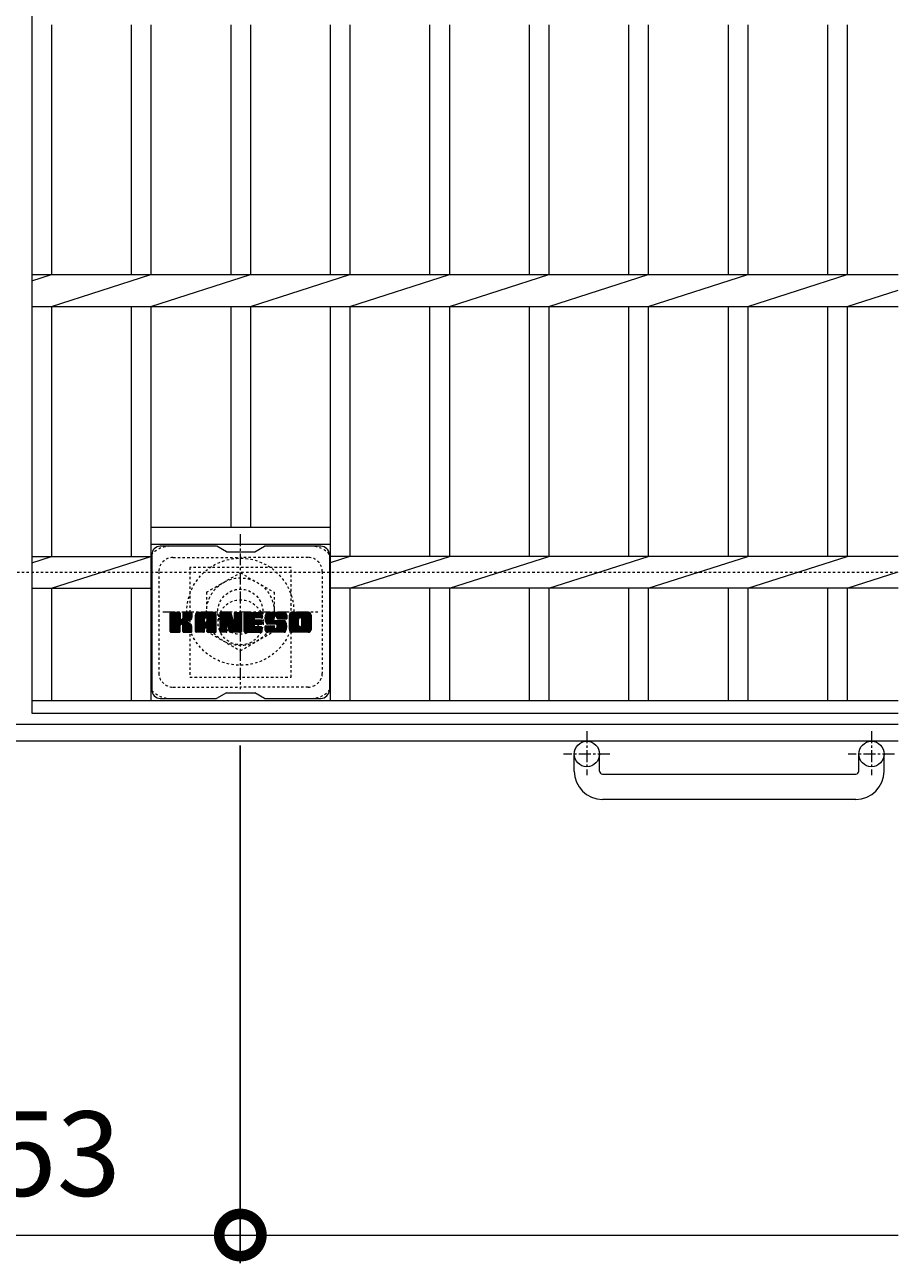
# Model space of a CAD drawing. Extents: x -1575 to 45, y -530 to 1310.
# Drawn here: x -265 to 45, y 459 to 898 of the extents above; entities that cross this region are included whole.
import ezdxf

# ---------------------------------------------------------------- set-up
doc = ezdxf.new("R2010")
doc.units = 0
doc.linetypes.add('中心線（短）', pattern=[6.773333, 4.233333, -0.846667, 0.846667, -0.846667])
doc.linetypes.add('点線（標準）', pattern=[1.693333, 0.846667, -0.846667])
for name, color, linetype in [('(K)アンカー', 2, 'Continuous'), ('(K)ボルトキャップ', 6, 'Continuous'), ('(K)ボルト固定部', 2, 'Continuous'), ('(K)受枠', 2, 'Continuous'), ('(K)寸法', 7, 'Continuous'), ('(K)蓋', 3, 'Continuous')]:
    doc.layers.add(name, color=color, linetype=linetype)
doc.styles.add('(K)MSゴシック', font='MS Gothic.ttf')
doc.dimstyles.new('KAD-1', dxfattribs={"dimtxt": 3, "dimasz": 3, "dimexe": 1, "dimexo": 2, "dimgap": 1, "dimtad": 1, "dimdec": 1, "dimdsep": 46, "dimtxsty": '(K)MSゴシック', "dimblk": 'DOTSMALL', "dimcen": 0, "dimclrd": 7, "dimclre": 256, "dimclrt": 2, "dimadec": 1, "dimazin": 0, "dimtfac": 1, "dimtdec": 1, "dimtmove": 0, "dimatfit": 3, "dimldrblk": 'DOTSMALL', "dimfxl": 1, "dimtfill": 1, "dimlwd": 9, "dimlwe": -1, "dimarcsym": 0})

# ---------------------------------------------------------------- blocks, each defined once
blk = doc.blocks.new('_DotSmall')
at = {"color": 0, "linetype": 'ByBlock', "const_width": 0.5}
blk.add_lwpolyline([(-0.0625, 0, 1), (0.0625, 0, 1)], format="xyb", close=True, dxfattribs=at)
blk = doc.blocks.new('*D7')
at = {"layer": '(K)寸法', "transparency": 16777216}
for p, q in [((-341.35, 642.58), (-341.35, 458.84)), ((-188.35, 642.58), (-188.35, 458.84))]:
    blk.add_line(p, q, dxfattribs=at)
at = {"layer": '(K)寸法', "color": 7, "lineweight": 9, "transparency": 16777216}
blk.add_line((-341.35, 468.84), (-188.35, 468.84), dxfattribs=at)
at = {"layer": 'Defpoints', "color": 0, "transparency": 16777216}
for p in [(-341.35, 662.58), (-188.35, 662.58), (-188.35, 468.84)]:
    blk.add_point(p, dxfattribs=at)
at = {"layer": '(K)寸法', "color": 7, "lineweight": 9, "transparency": 16777216, "xscale": 30, "yscale": 30, "zscale": 30, "rotation": 180}
blk.add_blockref('_DotSmall', (-341.35, 468.84), dxfattribs=at)
at = {"layer": '(K)寸法', "color": 7, "lineweight": 9, "transparency": 16777216, "xscale": 30, "yscale": 30, "zscale": 30}
blk.add_blockref('_DotSmall', (-188.35, 468.84), dxfattribs=at)
at = {"layer": '(K)寸法', "color": 2, "lineweight": 9, "transparency": 16777216, "insert": (-264.85, 493.84), "char_height": 30, "attachment_point": 5, "style": '(K)MSゴシック', "bg_fill": 3, "box_fill_scale": 1.1, "bg_fill_color": 256, "bg_fill_true_color": 13158600, "bg_fill_transparency": 0}
blk.add_mtext('153', dxfattribs=at)

msp = doc.modelspace()

# ---------------------------------------------------------------- linework, layer by layer
at = {"layer": '(K)アンカー', "color": 2, "linetype": '中心線（短）', "lineweight": 9}
for p, q in [((-65.35, 647.68), (-65.35, 632.09)), ((35.65, 647.68), (35.65, 632.09)), ((-57.19, 639.58), (-73.59, 639.58)), ((43.81, 639.58), (27.41, 639.58))]:
    msp.add_line(p, q, dxfattribs=at)
at = {"layer": '(K)アンカー', "color": 2, "linetype": 'Continuous', "lineweight": 9}
for p, q in [((-69.85, 633.47), (-69.85, 639.58)), ((-60.85, 633.47), (-60.85, 639.58)), ((31.15, 633.47), (31.15, 639.58)), ((40.15, 633.47), (40.15, 639.58)), ((-59.85, 632.47), (30.15, 632.47)), ((30.15, 623.47), (-59.85, 623.47))]:
    msp.add_line(p, q, dxfattribs=at)
for centre in [(-65.35, 639.58), (35.65, 639.58)]:
    msp.add_circle(centre, 4.5, dxfattribs=at)
for centre, radius, start, end in [((-59.85, 633.47), 10, 180, 270), ((-59.85, 633.47), 1, 180, 270), ((30.15, 633.47), 10, 270, 0), ((30.15, 633.47), 1, 270, 0)]:
    msp.add_arc(centre, radius, start, end, dxfattribs=at)
at = {"layer": '(K)ボルトキャップ', "color": 6, "linetype": 'Continuous', "lineweight": 9}
for p, q in [((-196.75, 713.33), (-216.75, 713.33)), ((-193.25, 711.33), (-196.71, 713.33)), ((-183.25, 711.33), (-179.79, 713.33)), ((-159.75, 713.33), (-179.79, 713.33)), ((-219.75, 710.33), (-219.75, 662.33)), ((-193.25, 711.33), (-183.25, 711.33)), ((-156.75, 710.33), (-156.75, 662.33)), ((-213.25, 686.6), (-210, 689.85)), ((-213.25, 686.79), (-210.19, 689.85)), ((-213.25, 686.98), (-210.38, 689.85)), ((-213.25, 687.17), (-210.57, 689.85)), ((-213.25, 687.36), (-210.76, 689.85)), ((-213.25, 687.56), (-210.96, 689.85)), ((-213.25, 687.75), (-211.15, 689.85)), ((-213.25, 687.94), (-211.34, 689.85)), ((-213.25, 688.13), (-211.53, 689.85)), ((-213.25, 688.32), (-211.72, 689.85)), ((-213.25, 688.51), (-211.91, 689.85)), ((-213.25, 688.71), (-212.11, 689.85)), ((-213.25, 688.9), (-212.3, 689.85)), ((-213.25, 689.09), (-212.49, 689.85)), ((-213.25, 689.28), (-212.68, 689.85)), ((-213.25, 689.47), (-212.87, 689.85)), ((-213.25, 686.41), (-209.85, 689.8)), ((-213.25, 686.21), (-209.76, 689.7)), ((-213.25, 686.02), (-209.72, 689.56)), ((-213.25, 683.1), (-213.25, 689.55)), ((-213.25, 685.83), (-209.72, 689.36)), ((-213.25, 685.64), (-209.72, 689.17)), ((-213.25, 685.45), (-209.72, 688.98)), ((-213.25, 685.25), (-209.72, 688.79)), ((-213.25, 685.06), (-209.72, 688.6)), ((-213.25, 684.87), (-209.72, 688.41)), ((-213.25, 684.68), (-209.72, 688.21)), ((-213.25, 684.49), (-209.72, 688.02)), ((-213.25, 684.3), (-209.72, 687.83)), ((-213.25, 684.1), (-209.7, 687.65)), ((-213.25, 683.91), (-209.64, 687.52)), ((-213.25, 683.72), (-209.56, 687.41)), ((-213.25, 683.53), (-209.44, 687.34)), ((-213.25, 683.15), (-209.08, 687.31)), ((-213.25, 683.34), (-209.29, 687.29)), ((-213.22, 682.98), (-206.35, 689.85)), ((-213.2, 689.72), (-213.12, 689.8)), ((-213.14, 682.87), (-206.16, 689.85)), ((-213.01, 682.81), (-205.97, 689.85)), ((-210.02, 689.85), (-212.95, 689.85)), ((-212.83, 682.8), (-205.79, 689.84)), ((-212.64, 682.8), (-205.66, 689.78)), ((-212.44, 682.8), (-205.58, 689.66)), ((-209.72, 689.55), (-209.72, 687.77)), ((-209.43, 685.63), (-205.56, 689.5)), ((-209.2, 685.66), (-205.56, 689.3)), ((-209.04, 685.62), (-205.56, 689.11)), ((-208.93, 685.55), (-205.56, 688.92)), ((-208.84, 685.45), (-207.8, 686.49)), ((-208.78, 685.32), (-207.74, 686.35)), ((-208.77, 687.62), (-206.55, 689.85)), ((-208.76, 685.14), (-207.6, 686.31)), ((-208.76, 684.95), (-207.42, 686.29)), ((-208.76, 684.76), (-207.26, 686.26)), ((-208.76, 684.57), (-207.1, 686.23)), ((-208.76, 684.38), (-206.95, 686.19)), ((-208.76, 684.18), (-206.8, 686.14)), ((-208.76, 683.99), (-206.66, 686.09)), ((-208.76, 683.8), (-206.53, 686.03)), ((-208.76, 683.61), (-206.4, 685.97)), ((-208.76, 683.42), (-206.27, 685.9)), ((-208.76, 683.23), (-206.15, 685.83)), ((-208.75, 687.84), (-206.74, 689.85)), ((-208.75, 688.03), (-206.93, 689.85)), ((-208.75, 688.22), (-207.12, 689.85)), ((-208.75, 688.41), (-207.31, 689.85)), ((-208.75, 688.6), (-207.5, 689.85)), ((-208.75, 688.8), (-207.7, 689.85)), ((-208.75, 688.99), (-207.89, 689.85)), ((-208.75, 689.18), (-208.08, 689.85)), ((-208.75, 689.37), (-208.27, 689.85)), ((-208.75, 689.56), (-208.46, 689.85)), ((-208.75, 689.55), (-208.75, 687.77)), ((-208.75, 683.04), (-206.04, 685.76)), ((-205.86, 689.85), (-208.45, 689.85)), ((-207.64, 686.64), (-205.56, 688.73)), ((-207.41, 686.68), (-205.56, 688.54)), ((-207.17, 686.73), (-205.56, 688.35)), ((-206.9, 686.81), (-205.56, 688.15)), ((-206.61, 686.91), (-205.56, 687.96)), ((-206.26, 687.07), (-205.61, 687.71)), ((-205.56, 689.55), (-205.56, 688.05)), ((-204.28, 684.45), (-198.88, 689.85)), ((-204.28, 684.64), (-199.07, 689.85)), ((-204.28, 684.83), (-199.26, 689.85)), ((-204.28, 685.02), (-199.45, 689.85)), ((-204.28, 685.21), (-199.64, 689.85)), ((-204.28, 685.41), (-199.84, 689.85)), ((-204.28, 685.6), (-200.03, 689.85)), ((-204.28, 685.79), (-200.22, 689.85)), ((-204.28, 685.98), (-200.41, 689.85)), ((-204.28, 686.17), (-200.6, 689.85)), ((-204.28, 686.36), (-200.79, 689.85)), ((-204.28, 686.56), (-200.99, 689.85)), ((-204.28, 686.75), (-201.18, 689.85)), ((-204.28, 686.94), (-201.37, 689.85)), ((-204.28, 687.13), (-201.56, 689.85)), ((-204.28, 687.32), (-201.75, 689.85)), ((-204.28, 687.52), (-201.94, 689.85)), ((-204.28, 687.71), (-202.14, 689.85)), ((-204.28, 687.9), (-202.33, 689.85)), ((-204.28, 688.09), (-202.52, 689.85)), ((-204.28, 688.28), (-202.71, 689.85)), ((-204.28, 688.47), (-202.9, 689.85)), ((-204.28, 688.67), (-203.1, 689.85)), ((-204.28, 688.86), (-203.29, 689.85)), ((-204.28, 683.1), (-204.28, 688.84)), ((-204.28, 684.26), (-201.08, 687.45)), ((-204.28, 684.06), (-201.08, 687.26)), ((-204.28, 683.87), (-201.08, 687.07)), ((-204.28, 683.68), (-201.08, 686.88)), ((-204.28, 683.49), (-201.08, 686.69)), ((-204.28, 683.3), (-201.08, 686.49)), ((-204.28, 683.11), (-201.05, 686.33)), ((-204.25, 689.08), (-203.51, 689.82)), ((-204.24, 682.95), (-200.89, 686.3)), ((-204.15, 682.85), (-200.7, 686.3)), ((-204.09, 689.43), (-203.86, 689.66)), ((-204.01, 682.8), (-200.51, 686.3)), ((-203.82, 682.8), (-200.32, 686.3)), ((-203.62, 682.8), (-197.05, 689.37)), ((-203.43, 682.8), (-196.99, 689.25)), ((-197.91, 689.85), (-203.27, 689.85)), ((-203.24, 682.8), (-196.94, 689.1)), ((-203.05, 682.8), (-196.91, 688.94)), ((-202.86, 682.8), (-196.9, 688.76)), ((-202.67, 682.8), (-196.9, 688.56)), ((-202.47, 682.8), (-196.9, 688.37)), ((-201.08, 686.4), (-201.08, 687.44)), ((-200.2, 686.3), (-200.98, 686.3)), ((-200.7, 684.39), (-196.9, 688.18)), ((-200.6, 687.93), (-198.69, 689.85)), ((-200.5, 684.39), (-196.9, 687.99)), ((-200.44, 687.91), (-198.49, 689.85)), ((-200.36, 684.34), (-196.9, 687.8)), ((-200.31, 687.84), (-198.3, 689.85)), ((-200.25, 684.26), (-196.9, 687.6)), ((-200.21, 687.75), (-198.11, 689.85)), ((-200.16, 684.15), (-196.9, 687.41)), ((-200.14, 687.63), (-197.92, 689.85)), ((-200.11, 684.01), (-196.9, 687.22)), ((-200.1, 687.47), (-197.74, 689.83)), ((-200.1, 687.28), (-197.59, 689.8)), ((-200.1, 687.09), (-197.45, 689.74)), ((-200.1, 686.9), (-197.33, 689.67)), ((-200.1, 686.71), (-197.23, 689.58)), ((-200.1, 686.52), (-197.13, 689.48)), ((-200.1, 686.4), (-200.1, 687.44)), ((-200.1, 683.83), (-196.9, 687.03)), ((-200.1, 683.64), (-196.9, 686.84)), ((-200.1, 683.45), (-196.9, 686.65)), ((-200.1, 683.26), (-196.9, 686.45)), ((-200.1, 683.07), (-196.9, 686.26)), ((-200.05, 682.93), (-196.9, 686.07)), ((-199.94, 682.84), (-196.9, 685.88)), ((-196.9, 683.1), (-196.9, 688.84)), ((-195.61, 686.41), (-192.17, 689.85)), ((-195.61, 686.6), (-192.36, 689.85)), ((-195.61, 686.79), (-192.55, 689.85)), ((-195.61, 686.98), (-192.74, 689.85)), ((-195.61, 687.17), (-192.93, 689.85)), ((-195.61, 687.37), (-193.12, 689.85)), ((-195.61, 687.56), (-193.32, 689.85)), ((-195.61, 687.75), (-193.51, 689.85)), ((-195.61, 687.94), (-193.7, 689.85)), ((-195.61, 688.13), (-193.89, 689.85)), ((-195.61, 688.32), (-194.08, 689.85)), ((-195.61, 688.52), (-194.28, 689.85)), ((-195.61, 688.71), (-194.47, 689.85)), ((-195.61, 688.9), (-194.66, 689.85)), ((-195.61, 689.09), (-194.85, 689.85)), ((-195.61, 689.28), (-195.04, 689.85)), ((-195.61, 689.47), (-195.23, 689.85)), ((-195.61, 686.22), (-191.98, 689.84)), ((-195.61, 686.02), (-191.85, 689.79)), ((-195.61, 685.83), (-191.76, 689.68)), ((-195.61, 689.55), (-195.61, 683.1)), ((-195.61, 685.64), (-191.71, 689.54)), ((-195.61, 685.45), (-191.67, 689.39)), ((-195.61, 685.26), (-191.62, 689.25)), ((-195.61, 685.06), (-191.57, 689.1)), ((-195.61, 684.87), (-191.53, 688.96)), ((-195.61, 684.68), (-191.48, 688.81)), ((-195.61, 684.49), (-191.43, 688.66)), ((-195.61, 684.3), (-191.39, 688.52)), ((-195.61, 684.11), (-191.34, 688.37)), ((-195.61, 683.91), (-191.29, 688.23)), ((-195.61, 683.72), (-191.25, 688.08)), ((-195.61, 683.53), (-191.2, 687.94)), ((-195.61, 683.34), (-191.15, 687.79)), ((-195.61, 683.15), (-191.11, 687.65)), ((-195.58, 682.98), (-191.06, 687.5)), ((-195.55, 689.72), (-195.48, 689.79)), ((-195.5, 682.87), (-191.01, 687.36)), ((-195.37, 682.81), (-190.97, 687.21)), ((-195.31, 689.85), (-192.03, 689.85)), ((-192.96, 685.03), (-190.92, 687.07)), ((-192.78, 685.01), (-190.88, 686.92)), ((-192.7, 684.91), (-190.83, 686.78)), ((-192.66, 684.76), (-190.74, 686.67)), ((-192.61, 684.61), (-187.95, 689.27)), ((-192.57, 684.46), (-187.95, 689.08)), ((-192.53, 684.31), (-187.95, 688.89)), ((-192.48, 684.17), (-187.95, 688.7)), ((-192.44, 684.02), (-187.95, 688.5)), ((-192.39, 683.87), (-187.95, 688.31)), ((-192.35, 683.72), (-187.95, 688.12)), ((-192.31, 683.57), (-187.95, 687.93)), ((-192.26, 683.43), (-187.95, 687.74)), ((-192.22, 683.28), (-187.95, 687.54)), ((-192.17, 683.13), (-187.95, 687.35)), ((-192.13, 682.98), (-187.95, 687.16)), ((-192.05, 682.87), (-187.95, 686.97)), ((-191.92, 682.81), (-187.95, 686.78)), ((-191.75, 689.64), (-190.83, 686.77)), ((-191.74, 682.8), (-187.95, 686.59)), ((-191.54, 682.8), (-187.95, 686.39)), ((-191.35, 682.8), (-187.95, 686.2)), ((-191.16, 682.8), (-187.95, 686.01)), ((-190.97, 682.8), (-187.95, 685.82)), ((-190.52, 687.66), (-188.33, 689.85)), ((-190.52, 687.86), (-188.52, 689.85)), ((-190.52, 688.05), (-188.72, 689.85)), ((-190.52, 688.24), (-188.91, 689.85)), ((-190.52, 688.43), (-189.1, 689.85)), ((-190.52, 688.62), (-189.29, 689.85)), ((-190.52, 688.82), (-189.48, 689.85)), ((-190.52, 689.01), (-189.67, 689.85)), ((-190.52, 689.2), (-189.87, 689.85)), ((-190.52, 689.39), (-190.06, 689.85)), ((-190.52, 687.47), (-188.16, 689.83)), ((-190.52, 687.28), (-188.04, 689.76)), ((-190.52, 687.09), (-187.97, 689.64)), ((-190.52, 689.55), (-190.52, 686.82)), ((-190.52, 686.9), (-187.95, 689.46)), ((-190.51, 689.58), (-190.25, 689.85)), ((-190.21, 689.85), (-188.25, 689.85)), ((-187.95, 689.55), (-187.95, 683.1)), ((-186.97, 684.3), (-181.43, 689.85)), ((-186.97, 684.5), (-181.62, 689.85)), ((-186.97, 684.69), (-181.81, 689.85)), ((-186.97, 684.88), (-182, 689.85)), ((-186.97, 685.07), (-182.2, 689.85)), ((-186.97, 685.26), (-182.39, 689.85)), ((-186.97, 685.45), (-182.58, 689.85)), ((-186.97, 685.65), (-182.77, 689.85)), ((-186.97, 685.84), (-182.96, 689.85)), ((-186.97, 686.03), (-183.15, 689.85)), ((-186.97, 686.22), (-183.35, 689.85)), ((-186.97, 686.41), (-183.54, 689.85)), ((-186.97, 686.6), (-183.73, 689.85)), ((-186.97, 686.8), (-183.92, 689.85)), ((-186.97, 686.99), (-184.11, 689.85)), ((-186.97, 687.18), (-184.31, 689.85)), ((-186.97, 687.37), (-184.5, 689.85)), ((-186.97, 687.56), (-184.69, 689.85)), ((-186.97, 687.76), (-184.88, 689.85)), ((-186.97, 687.95), (-185.07, 689.85)), ((-186.97, 688.14), (-185.26, 689.85)), ((-186.97, 688.33), (-185.46, 689.85)), ((-186.97, 688.52), (-185.65, 689.85)), ((-186.97, 688.71), (-185.84, 689.85)), ((-186.97, 688.91), (-186.03, 689.85)), ((-186.97, 689.1), (-186.22, 689.85)), ((-186.97, 689.29), (-186.41, 689.85)), ((-186.97, 689.48), (-186.61, 689.85)), ((-186.97, 683.1), (-186.97, 689.55)), ((-186.97, 684.11), (-183.4, 687.68)), ((-186.97, 683.92), (-183.43, 687.46)), ((-186.97, 683.73), (-183.38, 687.32)), ((-186.97, 683.54), (-183.3, 687.21)), ((-186.97, 683.35), (-183.18, 687.14)), ((-186.97, 683.15), (-183.03, 687.1)), ((-186.95, 682.99), (-182.84, 687.1)), ((-186.87, 682.87), (-182.65, 687.1)), ((-186.74, 682.81), (-182.45, 687.1)), ((-186.67, 689.85), (-180.87, 689.85)), ((-186.56, 682.8), (-182.26, 687.1)), ((-186.37, 682.8), (-182.07, 687.1)), ((-186.18, 682.8), (-181.88, 687.1)), ((-185.98, 682.8), (-181.69, 687.1)), ((-183.18, 687.91), (-181.24, 689.85)), ((-183.04, 685.55), (-181.5, 687.1)), ((-180.87, 687.94), (-183.01, 687.94)), ((-180.87, 687.1), (-183.01, 687.1)), ((-182.95, 687.94), (-181.05, 689.85)), ((-182.85, 685.55), (-181.3, 687.1)), ((-182.76, 687.94), (-180.85, 689.85)), ((-182.66, 685.55), (-181.11, 687.1)), ((-182.57, 687.94), (-180.71, 689.8)), ((-182.47, 685.55), (-180.92, 687.1)), ((-182.38, 687.94), (-180.61, 689.71)), ((-182.28, 685.55), (-180.75, 687.08)), ((-182.18, 687.94), (-180.57, 689.56)), ((-182.08, 685.55), (-180.64, 687)), ((-181.99, 687.94), (-180.57, 689.37)), ((-181.89, 685.55), (-180.57, 686.87)), ((-181.8, 687.94), (-180.57, 689.18)), ((-181.7, 685.55), (-180.57, 686.69)), ((-181.61, 687.94), (-180.57, 688.99)), ((-181.51, 685.55), (-180.57, 686.49)), ((-181.42, 687.94), (-180.57, 688.8)), ((-181.32, 685.55), (-180.57, 686.3)), ((-181.23, 687.94), (-180.57, 688.6)), ((-181.13, 685.55), (-180.57, 686.11)), ((-181.03, 687.94), (-180.57, 688.41)), ((-180.93, 685.55), (-180.57, 685.92)), ((-180.84, 687.94), (-180.57, 688.22)), ((-180.57, 688.25), (-180.57, 689.55)), ((-180.57, 685.85), (-180.57, 686.8)), ((-179.6, 687.66), (-177.4, 689.85)), ((-179.6, 687.85), (-177.59, 689.85)), ((-179.59, 687.47), (-177.21, 689.85)), ((-179.59, 688.05), (-177.79, 689.85)), ((-179.57, 687.3), (-177.02, 689.85)), ((-179.57, 688.26), (-177.98, 689.85)), ((-179.55, 687.12), (-176.83, 689.85)), ((-179.54, 688.48), (-178.17, 689.85)), ((-179.53, 686.96), (-176.64, 689.85)), ((-179.5, 688.71), (-178.36, 689.85)), ((-179.49, 686.8), (-176.44, 689.85)), ((-179.46, 686.64), (-176.25, 689.85)), ((-179.44, 688.97), (-178.55, 689.85)), ((-179.42, 686.49), (-176.06, 689.85)), ((-179.37, 686.35), (-175.87, 689.85)), ((-179.35, 689.24), (-178.75, 689.85)), ((-179.32, 686.2), (-175.68, 689.85)), ((-179.27, 686.07), (-175.49, 689.85)), ((-179.23, 689.55), (-178.98, 689.8)), ((-179.21, 685.93), (-175.29, 689.85)), ((-179.13, 685.83), (-175.1, 689.85)), ((-179.02, 685.74), (-174.91, 689.85)), ((-178.88, 685.69), (-176.4, 688.17)), ((-172.91, 689.85), (-178.77, 689.85)), ((-178.69, 685.68), (-176.41, 687.97)), ((-178.5, 685.68), (-176.41, 687.77)), ((-178.31, 685.68), (-176.41, 687.58)), ((-178.12, 685.68), (-176.41, 687.39)), ((-177.93, 685.68), (-176.4, 687.21)), ((-177.74, 685.68), (-176.34, 687.08)), ((-177.54, 685.68), (-176.23, 686.99)), ((-177.35, 685.68), (-176.07, 686.97)), ((-177.16, 685.68), (-175.88, 686.97)), ((-176.97, 685.68), (-175.68, 686.97)), ((-176.78, 685.68), (-175.49, 686.97)), ((-176.78, 682.8), (-172.63, 686.96)), ((-176.59, 685.68), (-175.3, 686.97)), ((-176.59, 682.8), (-172.49, 686.91)), ((-176.41, 687.27), (-176.41, 688.06)), ((-176.4, 682.8), (-172.38, 686.82)), ((-176.39, 685.68), (-175.11, 686.97)), ((-176.21, 682.8), (-172.29, 686.72)), ((-176.2, 685.68), (-174.92, 686.97)), ((-176.11, 686.97), (-172.73, 686.97)), ((-176.02, 688.55), (-174.72, 689.85)), ((-176.01, 685.68), (-174.73, 686.97)), ((-176.01, 682.8), (-172.23, 686.58)), ((-175.82, 688.55), (-174.53, 689.85)), ((-175.82, 685.68), (-174.53, 686.97)), ((-175.82, 682.8), (-172.18, 686.45)), ((-175.68, 688.5), (-174.34, 689.85)), ((-175.64, 685.67), (-174.34, 686.97)), ((-175.63, 682.8), (-172.13, 686.3)), ((-175.57, 688.42), (-174.14, 689.85)), ((-175.53, 684.24), (-172.81, 686.97)), ((-175.52, 685.59), (-174.15, 686.97)), ((-175.49, 688.32), (-173.95, 689.85)), ((-175.45, 685.48), (-173.96, 686.97)), ((-175.44, 682.8), (-172.08, 686.16)), ((-175.43, 688.18), (-173.76, 689.85)), ((-175.43, 684.53), (-173, 686.97)), ((-175.43, 684.72), (-173.19, 686.97)), ((-175.43, 684.92), (-173.38, 686.97)), ((-175.43, 685.11), (-173.57, 686.97)), ((-175.43, 685.3), (-173.77, 686.97)), ((-175.42, 688), (-173.57, 689.85)), ((-175.42, 687.89), (-175.42, 688.06)), ((-175.41, 687.82), (-173.38, 689.85)), ((-175.34, 687.69), (-173.18, 689.85)), ((-175.25, 682.8), (-172.04, 686.01)), ((-175.23, 687.61), (-172.99, 689.85)), ((-175.11, 687.58), (-171.9, 687.58)), ((-175.07, 687.58), (-172.81, 689.84)), ((-175.06, 682.8), (-172.01, 685.85)), ((-174.88, 687.58), (-172.65, 689.81)), ((-174.68, 687.58), (-172.5, 689.76)), ((-174.49, 687.58), (-172.38, 689.7)), ((-174.3, 687.58), (-172.27, 689.62)), ((-174.11, 687.58), (-172.17, 689.52)), ((-173.92, 687.58), (-172.08, 689.42)), ((-173.72, 687.58), (-172.01, 689.3)), ((-173.53, 687.58), (-171.96, 689.16)), ((-173.34, 687.58), (-171.92, 689.01)), ((-173.15, 687.58), (-171.9, 688.83)), ((-172.96, 687.58), (-171.9, 688.64)), ((-172.77, 687.58), (-171.9, 688.45)), ((-172.57, 687.58), (-171.9, 688.25)), ((-172.38, 687.58), (-171.9, 688.06)), ((-172.19, 687.58), (-171.9, 687.87)), ((-172, 687.58), (-171.9, 687.68)), ((-171.9, 688.84), (-171.9, 687.58)), ((-170.93, 684.44), (-165.52, 689.85)), ((-170.93, 684.63), (-165.71, 689.85)), ((-170.93, 684.82), (-165.9, 689.85)), ((-170.93, 685.01), (-166.09, 689.85)), ((-170.93, 685.2), (-166.28, 689.85)), ((-170.93, 685.4), (-166.47, 689.85)), ((-170.93, 685.59), (-166.67, 689.85)), ((-170.93, 685.78), (-166.86, 689.85)), ((-170.93, 685.97), (-167.05, 689.85)), ((-170.93, 686.16), (-167.24, 689.85)), ((-170.93, 686.36), (-167.43, 689.85)), ((-170.93, 686.55), (-167.62, 689.85)), ((-170.93, 686.74), (-167.82, 689.85)), ((-170.93, 686.93), (-168.01, 689.85)), ((-170.93, 687.12), (-168.2, 689.85)), ((-170.93, 687.31), (-168.39, 689.85)), ((-170.93, 687.51), (-168.58, 689.85)), ((-170.93, 687.7), (-168.78, 689.85)), ((-170.93, 687.89), (-168.97, 689.85)), ((-170.93, 688.08), (-169.16, 689.85)), ((-170.93, 688.27), (-169.35, 689.85)), ((-170.93, 688.46), (-169.54, 689.85)), ((-170.93, 688.66), (-169.73, 689.85)), ((-170.93, 688.85), (-169.93, 689.85)), ((-170.93, 683.81), (-170.93, 688.84)), ((-170.93, 684.25), (-167.68, 687.5)), ((-170.93, 684.05), (-167.71, 687.28)), ((-170.93, 683.86), (-167.71, 687.08)), ((-170.92, 683.68), (-167.71, 686.89)), ((-170.9, 689.06), (-170.14, 689.82)), ((-170.88, 683.52), (-167.71, 686.7)), ((-170.83, 683.38), (-167.71, 686.51)), ((-170.76, 689.4), (-170.48, 689.68)), ((-170.76, 683.26), (-167.71, 686.32)), ((-170.68, 683.15), (-167.71, 686.13)), ((-170.59, 683.05), (-167.71, 685.93)), ((-164.26, 689.85), (-169.92, 689.85)), ((-168.73, 682.8), (-163.25, 688.28)), ((-168.54, 682.8), (-163.25, 688.09)), ((-168.35, 682.8), (-163.25, 687.9)), ((-168.15, 682.8), (-163.25, 687.71)), ((-167.96, 682.8), (-163.25, 687.51)), ((-167.77, 682.8), (-163.25, 687.32)), ((-167.71, 685.34), (-167.71, 687.31)), ((-167.58, 682.8), (-163.25, 687.13)), ((-167.39, 682.8), (-163.25, 686.94)), ((-167.28, 687.9), (-165.32, 689.85)), ((-167.19, 682.8), (-163.25, 686.75)), ((-167.06, 687.93), (-165.13, 689.85)), ((-167, 682.8), (-163.25, 686.55)), ((-166.89, 687.9), (-164.94, 689.85)), ((-166.81, 682.8), (-163.25, 686.36)), ((-166.76, 687.83), (-164.75, 689.85)), ((-166.66, 687.75), (-164.56, 689.85)), ((-166.62, 682.8), (-163.25, 686.17)), ((-166.57, 687.64), (-164.37, 689.85)), ((-166.51, 687.52), (-164.18, 689.85)), ((-166.48, 685.24), (-163.25, 688.47)), ((-166.47, 687.36), (-164.01, 689.82)), ((-166.47, 687.17), (-163.87, 689.77)), ((-166.47, 686.98), (-163.74, 689.71)), ((-166.47, 686.78), (-163.63, 689.63)), ((-166.47, 686.59), (-163.53, 689.54)), ((-166.47, 686.4), (-163.44, 689.43)), ((-166.47, 686.21), (-163.37, 689.31)), ((-166.47, 686.02), (-163.31, 689.18)), ((-166.47, 685.83), (-163.27, 689.03)), ((-166.47, 685.63), (-163.25, 688.86)), ((-166.47, 685.44), (-163.25, 688.66)), ((-166.47, 685.34), (-166.47, 687.31)), ((-166.43, 682.8), (-163.25, 685.98)), ((-166.24, 682.8), (-163.25, 685.79)), ((-163.25, 688.84), (-163.25, 683.81)), ((-212.95, 682.8), (-210.02, 682.8)), ((-212.25, 682.8), (-209.68, 685.38)), ((-212.06, 682.8), (-209.72, 685.15)), ((-211.87, 682.8), (-209.72, 684.95)), ((-211.68, 682.8), (-209.72, 684.76)), ((-211.48, 682.8), (-209.72, 684.57)), ((-211.29, 682.8), (-209.72, 684.38)), ((-211.1, 682.8), (-209.72, 684.19)), ((-210.91, 682.8), (-209.72, 684)), ((-210.72, 682.8), (-209.72, 683.8)), ((-210.53, 682.8), (-209.72, 683.61)), ((-210.33, 682.8), (-209.72, 683.42)), ((-210.14, 682.8), (-209.72, 683.23)), ((-209.94, 682.81), (-209.73, 683.03)), ((-209.72, 683.1), (-209.72, 685.19)), ((-208.76, 683.1), (-208.76, 685.19)), ((-208.69, 682.91), (-205.93, 685.67)), ((-208.58, 682.83), (-205.83, 685.58)), ((-208.46, 682.8), (-205.85, 682.8)), ((-208.42, 682.8), (-205.74, 685.48)), ((-208.23, 682.8), (-205.67, 685.36)), ((-208.03, 682.8), (-205.61, 685.23)), ((-207.84, 682.8), (-205.57, 685.07)), ((-207.65, 682.8), (-205.55, 684.9)), ((-207.46, 682.8), (-205.55, 684.71)), ((-207.27, 682.8), (-205.55, 684.52)), ((-207.08, 682.8), (-205.55, 684.32)), ((-206.88, 682.8), (-205.55, 684.13)), ((-206.69, 682.8), (-205.55, 683.94)), ((-206.5, 682.8), (-205.55, 683.75)), ((-206.31, 682.8), (-205.55, 683.56)), ((-206.12, 682.8), (-205.55, 683.37)), ((-205.92, 682.8), (-205.55, 683.17)), ((-205.67, 682.86), (-205.61, 682.92)), ((-205.55, 683.1), (-205.55, 684.89)), ((-201.38, 682.8), (-203.98, 682.8)), ((-202.28, 682.8), (-201.07, 684.01)), ((-202.09, 682.8), (-201.08, 683.81)), ((-201.9, 682.8), (-201.08, 683.62)), ((-201.71, 682.8), (-201.08, 683.43)), ((-201.51, 682.8), (-201.08, 683.23)), ((-201.32, 682.81), (-201.09, 683.04)), ((-201.08, 683.1), (-201.08, 683.91)), ((-200.1, 683.1), (-200.1, 683.91)), ((-199.8, 682.8), (-197.21, 682.8)), ((-199.79, 682.8), (-196.9, 685.69)), ((-199.6, 682.8), (-196.9, 685.5)), ((-199.41, 682.8), (-196.9, 685.3)), ((-199.21, 682.8), (-196.9, 685.11)), ((-199.02, 682.8), (-196.9, 684.92)), ((-198.83, 682.8), (-196.9, 684.73)), ((-198.64, 682.8), (-196.9, 684.54)), ((-198.45, 682.8), (-196.9, 684.35)), ((-198.26, 682.8), (-196.9, 684.15)), ((-198.06, 682.8), (-196.9, 683.96)), ((-197.87, 682.8), (-196.9, 683.77)), ((-197.68, 682.8), (-196.9, 683.58)), ((-197.49, 682.8), (-196.9, 683.39)), ((-197.3, 682.8), (-196.9, 683.19)), ((-197.08, 682.83), (-196.93, 682.97)), ((-193.38, 682.8), (-195.31, 682.8)), ((-195.19, 682.8), (-193.07, 684.92)), ((-195, 682.8), (-193.08, 684.72)), ((-194.8, 682.8), (-193.08, 684.53)), ((-194.61, 682.8), (-193.08, 684.33)), ((-194.42, 682.8), (-193.08, 684.14)), ((-194.23, 682.8), (-193.08, 683.95)), ((-194.04, 682.8), (-193.08, 683.76)), ((-193.85, 682.8), (-193.08, 683.57)), ((-193.65, 682.8), (-193.08, 683.38)), ((-193.46, 682.8), (-193.08, 683.18)), ((-193.23, 682.84), (-193.12, 682.95)), ((-193.08, 683.1), (-193.08, 684.85)), ((-192.14, 683.02), (-192.7, 684.91)), ((-188.25, 682.8), (-191.85, 682.8)), ((-190.78, 682.8), (-187.95, 685.63)), ((-190.59, 682.8), (-187.95, 685.44)), ((-190.39, 682.8), (-187.95, 685.24)), ((-190.2, 682.8), (-187.95, 685.05)), ((-190.01, 682.8), (-187.95, 684.86)), ((-189.82, 682.8), (-187.95, 684.67)), ((-189.63, 682.8), (-187.95, 684.48)), ((-189.44, 682.8), (-187.95, 684.29)), ((-189.24, 682.8), (-187.95, 684.09)), ((-189.05, 682.8), (-187.95, 683.9)), ((-188.86, 682.8), (-187.95, 683.71)), ((-188.67, 682.8), (-187.95, 683.52)), ((-188.48, 682.8), (-187.95, 683.33)), ((-188.29, 682.8), (-187.95, 683.14)), ((-186.67, 682.8), (-180.89, 682.8)), ((-185.79, 682.8), (-183.44, 685.16)), ((-185.6, 682.8), (-183.41, 684.99)), ((-185.41, 682.8), (-183.34, 684.87)), ((-185.22, 682.8), (-183.23, 684.79)), ((-185.03, 682.8), (-183.09, 684.73)), ((-184.83, 682.8), (-182.91, 684.73)), ((-184.64, 682.8), (-182.72, 684.73)), ((-184.45, 682.8), (-182.52, 684.73)), ((-184.26, 682.8), (-182.33, 684.73)), ((-184.07, 682.8), (-182.14, 684.73)), ((-183.88, 682.8), (-181.95, 684.73)), ((-183.68, 682.8), (-181.76, 684.73)), ((-183.49, 682.8), (-181.57, 684.73)), ((-183.3, 682.8), (-181.37, 684.73)), ((-183.11, 682.8), (-181.18, 684.73)), ((-180.87, 685.55), (-183.02, 685.55)), ((-180.89, 684.73), (-183.02, 684.73)), ((-182.92, 682.8), (-180.99, 684.73)), ((-182.73, 682.8), (-180.81, 684.72)), ((-182.53, 682.8), (-180.69, 684.65)), ((-182.34, 682.8), (-180.61, 684.53)), ((-182.15, 682.8), (-180.59, 684.36)), ((-181.96, 682.8), (-180.59, 684.17)), ((-181.77, 682.8), (-180.59, 683.98)), ((-181.57, 682.8), (-180.59, 683.79)), ((-181.38, 682.8), (-180.59, 683.59)), ((-181.19, 682.8), (-180.59, 683.4)), ((-181, 682.8), (-180.59, 683.21)), ((-180.79, 682.82), (-180.61, 683)), ((-180.59, 683.1), (-180.59, 684.43)), ((-179.6, 683.82), (-178.37, 685.05)), ((-179.6, 684.01), (-178.56, 685.05)), ((-179.6, 684.2), (-178.75, 685.05)), ((-179.6, 684.4), (-178.95, 685.05)), ((-179.6, 684.59), (-179.14, 685.05)), ((-179.6, 684.78), (-179.33, 685.05)), ((-179.6, 684.75), (-179.6, 683.81)), ((-179.58, 683.64), (-178.18, 685.05)), ((-179.55, 683.49), (-177.99, 685.05)), ((-179.49, 683.35), (-177.79, 685.05)), ((-179.42, 683.23), (-177.6, 685.05)), ((-179.33, 683.13), (-177.41, 685.05)), ((-179.3, 685.05), (-176.7, 685.05)), ((-179.23, 683.03), (-177.22, 685.05)), ((-179.12, 682.95), (-177.03, 685.05)), ((-179, 682.89), (-176.84, 685.05)), ((-178.86, 682.84), (-176.65, 685.04)), ((-175.74, 685.68), (-178.77, 685.68)), ((-178.69, 682.81), (-176.51, 684.99)), ((-172.73, 682.8), (-178.59, 682.8)), ((-178.51, 682.8), (-176.43, 684.88)), ((-178.32, 682.8), (-176.39, 684.72)), ((-178.12, 682.8), (-176.39, 684.53)), ((-177.93, 682.8), (-176.36, 684.37)), ((-177.74, 682.8), (-176.3, 684.24)), ((-177.55, 682.8), (-176.2, 684.15)), ((-177.36, 682.8), (-176.08, 684.08)), ((-177.16, 682.8), (-175.91, 684.05)), ((-176.97, 682.8), (-175.62, 684.15)), ((-176.39, 684.75), (-176.39, 684.53)), ((-175.43, 685.38), (-175.43, 684.53)), ((-174.86, 682.8), (-171.98, 685.69)), ((-174.67, 682.8), (-171.95, 685.53)), ((-174.48, 682.8), (-171.93, 685.35)), ((-174.29, 682.8), (-171.91, 685.18)), ((-174.1, 682.8), (-171.9, 684.99)), ((-173.91, 682.8), (-171.9, 684.8)), ((-173.71, 682.8), (-171.91, 684.6)), ((-173.52, 682.8), (-171.93, 684.39)), ((-173.33, 682.8), (-171.96, 684.17)), ((-173.14, 682.8), (-172, 683.94)), ((-172.95, 682.8), (-172.06, 683.68)), ((-172.76, 682.8), (-172.15, 683.41)), ((-172.52, 682.85), (-172.27, 683.1)), ((-170.48, 682.97), (-167.71, 685.74)), ((-170.36, 682.9), (-167.71, 685.55)), ((-170.22, 682.85), (-167.71, 685.36)), ((-170.06, 682.81), (-167.69, 685.19)), ((-164.26, 682.8), (-169.92, 682.8)), ((-169.88, 682.8), (-167.63, 685.05)), ((-169.69, 682.8), (-167.55, 684.94)), ((-169.5, 682.8), (-167.45, 684.84)), ((-169.3, 682.8), (-167.33, 684.77)), ((-169.11, 682.8), (-167.18, 684.73)), ((-168.92, 682.8), (-166.99, 684.73)), ((-166.04, 682.8), (-163.25, 685.6)), ((-165.85, 682.8), (-163.25, 685.4)), ((-165.66, 682.8), (-163.25, 685.21)), ((-165.47, 682.8), (-163.25, 685.02)), ((-165.28, 682.8), (-163.25, 684.83)), ((-165.09, 682.8), (-163.25, 684.64)), ((-164.89, 682.8), (-163.25, 684.45)), ((-164.7, 682.8), (-163.25, 684.25)), ((-164.51, 682.8), (-163.25, 684.06)), ((-164.32, 682.8), (-163.25, 683.87)), ((-164.12, 682.81), (-163.26, 683.67)), ((-163.85, 682.89), (-163.34, 683.4)), ((-193.25, 661.33), (-196.75, 659.33)), ((-193.25, 661.33), (-183.25, 661.33)), ((-179.75, 659.33), (-183.25, 661.33)), ((-216.75, 659.33), (-196.75, 659.33)), ((-179.75, 659.33), (-159.75, 659.33))]:
    msp.add_line(p, q, dxfattribs=at)
at = {"layer": '(K)ボルトキャップ', "color": 6, "linetype": '点線（標準）', "lineweight": 9}
for p, q in [((-212.25, 709.33), (-188.25, 709.33)), ((-164.25, 709.33), (-188.25, 709.33)), ((-217.25, 704.33), (-217.25, 668.33)), ((-159.25, 704.33), (-159.25, 668.33)), ((-212.25, 663.33), (-188.25, 663.33)), ((-164.25, 663.33), (-188.25, 663.33))]:
    msp.add_line(p, q, dxfattribs=at)
at = {"layer": '(K)ボルトキャップ', "color": 4, "linetype": '点線（標準）', "lineweight": 9}
for p, q in [((-170.25, 705.83), (-206.25, 705.83)), ((-206.25, 705.83), (-206.25, 666.83)), ((-170.25, 666.83), (-170.25, 705.83)), ((-206.25, 666.83), (-170.25, 666.83))]:
    msp.add_line(p, q, dxfattribs=at)
msp.add_circle((-188.25, 686.33), 8, dxfattribs=at)
at = {"layer": '(K)ボルトキャップ', "color": 6, "linetype": 'Continuous', "lineweight": 9}
for centre, radius, start, end in [((-216.75, 710.33), 3, 90, 180), ((-159.75, 710.33), 3, 0, 90), ((-213.25, 704.33), 9, 136.1547, 139.0749), ((-163.25, 704.33), 9, 40.9279, 43.8482), ((-212.95, 689.55), 0.302, 90, 180), ((-210.02, 689.55), 0.302, 0, 90), ((-209.23, 687.77), 0.483, 180, 0), ((-208.45, 689.55), 0.302, 90, 180), ((-207.63, 686.48), 0.169, 97.3317, 266.5718), ((-208.21, 690.96), 4.35, 277.3317, 299.4207), ((-207.83, 683.16), 3.15, 53.7199, 86.5718), ((-206.56, 688.05), 1.01, 299.4207, 0), ((-205.86, 689.55), 0.302, 0, 90), ((-203.27, 688.84), 1.01, 90, 180), ((-200.59, 687.44), 0.49, 0, 180), ((-200.98, 686.4), 0.101, 180, 270), ((-200.2, 686.4), 0.101, 270, 0), ((-197.91, 688.84), 1.01, 0, 90), ((-195.31, 689.55), 0.302, 90, 180), ((-192.03, 689.55), 0.302, 17.7564, 90), ((-190.67, 686.82), 0.159, 197.7564, 0), ((-190.21, 689.55), 0.302, 90, 180), ((-188.25, 689.55), 0.302, 0, 90), ((-186.67, 689.55), 0.302, 90, 180), ((-183.01, 687.52), 0.422, 90, 270), ((-180.87, 689.55), 0.302, 0, 90), ((-180.87, 688.25), 0.302, 270, 0), ((-180.87, 686.8), 0.302, 0, 90), ((-180.87, 685.85), 0.302, 270, 0), ((-175.03, 687.77), 4.56, 157.1011, 202.8989), ((-178.77, 689.35), 0.503, 90, 157.1011), ((-178.77, 686.18), 0.503, 202.8989, 270), ((-175.91, 688.06), 0.497, 0, 180), ((-176.11, 687.27), 0.302, 180, 270), ((-175.11, 687.89), 0.302, 180, 270), ((-172.91, 688.84), 1.01, 0, 90), ((-172.73, 686.46), 0.503, 22.908, 90), ((-176.46, 684.88), 4.56, 337.092, 22.908), ((-169.92, 688.84), 1.01, 90, 180), ((-167.09, 687.31), 0.617, 0, 180), ((-164.26, 688.84), 1.01, 0, 90), ((-212.95, 683.1), 0.302, 180, 270), ((-210.02, 683.1), 0.302, 270, 0), ((-209.24, 685.19), 0.478, 0, 180), ((-208.46, 683.1), 0.302, 180, 270), ((-206.56, 684.89), 1.01, 0, 53.7199), ((-205.85, 683.1), 0.302, 270, 0), ((-203.98, 683.1), 0.302, 180, 270), ((-201.38, 683.1), 0.302, 270, 0), ((-200.59, 683.91), 0.49, 0, 180), ((-199.8, 683.1), 0.302, 180, 270), ((-197.21, 683.1), 0.302, 270, 0), ((-195.31, 683.1), 0.302, 180, 270), ((-193.38, 683.1), 0.302, 270, 0), ((-192.89, 684.85), 0.194, 16.4888, 180), ((-191.85, 683.1), 0.302, 196.4888, 270), ((-188.25, 683.1), 0.302, 270, 0), ((-186.67, 683.1), 0.302, 180, 270), ((-183.02, 685.14), 0.412, 90, 270), ((-180.89, 684.43), 0.302, 0, 90), ((-180.89, 683.1), 0.302, 270, 0), ((-179.3, 684.75), 0.302, 90, 180), ((-178.59, 683.81), 1.01, 180, 270), ((-176.7, 684.75), 0.302, 0, 90), ((-175.91, 684.53), 0.48, 180, 0), ((-175.74, 685.38), 0.302, 0, 90), ((-172.73, 683.3), 0.503, 270, 337.092), ((-169.92, 683.81), 1.01, 180, 270), ((-167.09, 685.34), 0.617, 180, 0), ((-164.26, 683.81), 1.01, 270, 0), ((-213.25, 668.33), 9, 220.9251, 223.8452), ((-216.75, 662.33), 3, 180, 270), ((-159.75, 662.33), 3, 270, 0), ((-163.25, 668.33), 9, 316.1519, 319.0721)]:
    msp.add_arc(centre, radius, start, end, dxfattribs=at)
at = {"layer": '(K)ボルトキャップ', "color": 6, "linetype": '点線（標準）', "lineweight": 9}
for centre, radius, start, end in [((-213.25, 704.33), 9, 90, 136.1547), ((-163.25, 704.33), 9, 43.8482, 90), ((-212.25, 704.33), 5, 90, 180), ((-164.25, 704.33), 5, 0, 90), ((-212.25, 668.33), 5, 180, 270), ((-164.25, 668.33), 5, 270, 0), ((-213.25, 668.33), 9, 223.8452, 270), ((-163.25, 668.33), 9, 270, 316.1519)]:
    msp.add_arc(centre, radius, start, end, dxfattribs=at)
at = {"layer": '(K)ボルト固定部', "color": 2, "linetype": '中心線（短）', "lineweight": 9}
for p, q in [((-188.35, 717.58), (-188.35, 662.58)), ((-215.85, 690.08), (-160.85, 690.08))]:
    msp.add_line(p, q, dxfattribs=at)
at = {"layer": '(K)ボルト固定部', "color": 2, "linetype": '点線（標準）', "lineweight": 9}
for p, q in [((-200.35, 697), (-188.35, 703.93)), ((-188.35, 703.93), (-176.35, 697)), ((-200.35, 697), (-200.35, 683.15)), ((-176.35, 697), (-176.35, 683.15)), ((-200.35, 683.15), (-188.35, 676.22)), ((-188.35, 676.22), (-176.35, 683.15))]:
    msp.add_line(p, q, dxfattribs=at)
for radius in [19, 12, 8]:
    msp.add_circle((-188.35, 690.08), radius, dxfattribs=at)
at = {"layer": '(K)受枠', "color": 2, "linetype": '点線（標準）', "lineweight": 9}
msp.add_line((-1574.85, 704.08), (45.15, 704.08), dxfattribs=at)
at = {"layer": '(K)受枠', "color": 2, "linetype": 'Continuous', "lineweight": 9}
for p, q in [((45.15, 650.08), (-1574.85, 650.08)), ((45.15, 644.08), (-1574.85, 644.08))]:
    msp.add_line(p, q, dxfattribs=at)
at = {"layer": '(K)蓋', "color": 3, "linetype": 'Continuous', "lineweight": 9}
for p, q in [((-262.35, 1154.08), (-262.35, 654.08)), ((-255.35, 898.42), (-255.35, 809.73)), ((-227.05, 898.42), (-227.05, 809.73)), ((-220.05, 898.42), (-220.05, 809.73)), ((-191.75, 898.42), (-191.75, 809.73)), ((-184.75, 898.42), (-184.75, 809.73)), ((-156.45, 898.42), (-156.45, 809.73)), ((-149.45, 898.42), (-149.45, 809.73)), ((-121.15, 898.42), (-121.15, 809.73)), ((-114.15, 898.42), (-114.15, 809.73)), ((-85.85, 898.42), (-85.85, 809.73)), ((-78.85, 898.42), (-78.85, 809.73)), ((-50.55, 898.42), (-50.55, 809.73)), ((-43.55, 898.42), (-43.55, 809.73)), ((-15.25, 898.42), (-15.25, 809.73)), ((-8.25, 898.42), (-8.25, 809.73)), ((20.05, 898.42), (20.05, 809.73)), ((27.05, 898.42), (27.05, 809.73)), ((-262.35, 807.49), (-255.35, 809.73)), ((-262.35, 809.73), (45.15, 809.73)), ((-255.35, 798.42), (-220.05, 809.73)), ((-220.05, 798.42), (-184.75, 809.73)), ((-184.75, 798.42), (-149.45, 809.73)), ((-149.45, 798.42), (-114.15, 809.73)), ((-114.15, 798.42), (-78.85, 809.73)), ((-78.85, 798.42), (-43.55, 809.73)), ((-43.55, 798.42), (-8.25, 809.73)), ((-8.25, 798.42), (27.05, 809.73)), ((27.05, 798.42), (45.15, 804.22)), ((-262.35, 798.42), (45.15, 798.42)), ((-255.35, 798.42), (-255.35, 709.73)), ((-227.05, 798.42), (-227.05, 709.73)), ((-220.05, 798.42), (-220.05, 658.58)), ((-191.75, 798.42), (-191.75, 720.08)), ((-184.75, 798.42), (-184.75, 720.08)), ((-156.45, 798.42), (-156.45, 658.58)), ((-149.45, 798.42), (-149.45, 709.73)), ((-121.15, 798.42), (-121.15, 709.73)), ((-114.15, 798.42), (-114.15, 709.73)), ((-85.85, 798.42), (-85.85, 709.73)), ((-78.85, 798.42), (-78.85, 709.73)), ((-50.55, 798.42), (-50.55, 709.73)), ((-43.55, 798.42), (-43.55, 709.73)), ((-15.25, 798.42), (-15.25, 709.73)), ((-8.25, 798.42), (-8.25, 709.73)), ((20.05, 798.42), (20.05, 709.73)), ((27.05, 798.42), (27.05, 709.73)), ((-220.05, 720.08), (-156.45, 720.08)), ((-220.05, 714.08), (-156.45, 714.08)), ((-262.35, 707.49), (-255.35, 709.73)), ((-262.35, 709.73), (-220.05, 709.73)), ((-255.35, 698.42), (-220.05, 709.73)), ((-149.45, 709.73), (-156.45, 707.49)), ((45.15, 709.73), (-156.45, 709.73)), ((-149.45, 698.42), (-114.15, 709.73)), ((-114.15, 698.42), (-78.85, 709.73)), ((-78.85, 698.42), (-43.55, 709.73)), ((-43.55, 698.42), (-8.25, 709.73)), ((-8.25, 698.42), (27.05, 709.73)), ((27.05, 698.42), (45.15, 704.22)), ((-262.35, 698.42), (-220.05, 698.42)), ((-255.35, 698.42), (-255.35, 658.58)), ((-227.05, 698.42), (-227.05, 658.58)), ((45.15, 698.42), (-156.45, 698.42)), ((-149.45, 698.42), (-149.45, 658.58)), ((-121.15, 698.42), (-121.15, 658.58)), ((-114.15, 698.42), (-114.15, 658.58)), ((-85.85, 698.42), (-85.85, 658.58)), ((-78.85, 698.42), (-78.85, 658.58)), ((-50.55, 698.42), (-50.55, 658.58)), ((-43.55, 698.42), (-43.55, 658.58)), ((-15.25, 698.42), (-15.25, 658.58)), ((-8.25, 698.42), (-8.25, 658.58)), ((20.05, 698.42), (20.05, 658.58)), ((27.05, 698.42), (27.05, 658.58)), ((-262.35, 658.58), (45.15, 658.58)), ((-262.35, 654.08), (45.15, 654.08))]:
    msp.add_line(p, q, dxfattribs=at)

# ---------------------------------------------------------------- next in the draw order: dimensions: what is measured, and where the dimension line sits
at = {"layer": '(K)寸法', "lineweight": 9}
dim = msp.add_linear_dim(base=(-188.35, 468.84), p1=(-341.35, 662.58), p2=(-188.35, 662.58), dimstyle='KAD-1', dxfattribs=at)
dim.commit()
dim.dimension.update_dxf_attribs({"geometry": '*D7', "text_midpoint": (-264.85, 493.84)})

# ---------------------------------------------------------------- next in the draw order: linework, layer by layer
at = {"layer": '(K)寸法', "color": 7, "lineweight": 9}
msp.add_line((-188.35, 468.84), (45.15, 468.84), dxfattribs=at)

doc.saveas('drawing.dxf')
